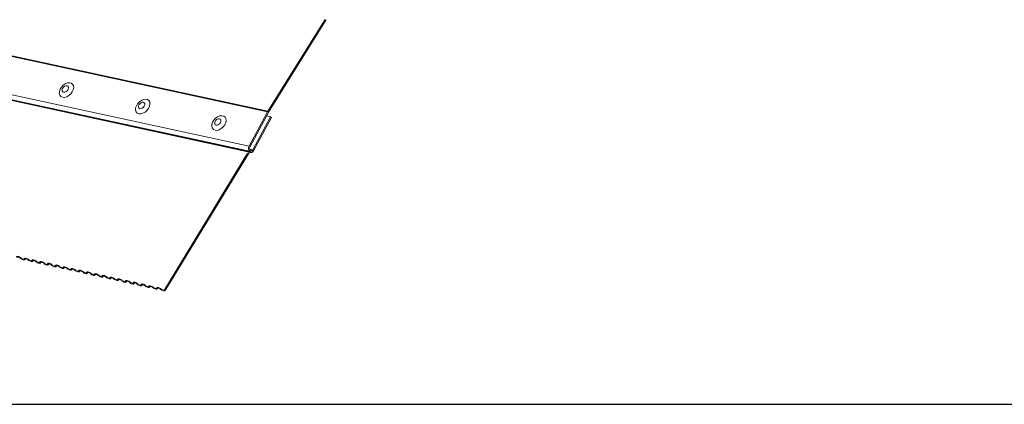
# Model space of a CAD drawing. Units: millimetres. Extents: x -23272466 to 44913, y -22484615 to 188.
# Drawn here: x -23269716 to -23269683, y -22484535 to -22484522 of the extents above; entities that cross this region are included whole.
import ezdxf

# ---------------------------------------------------------------- set-up
doc = ezdxf.new("R2010")
doc.units = ezdxf.units.MM
doc.layers.add('arkusz', color=7, linetype='Continuous')
doc.layers.add('KEYLITE FLASHING', color=7, linetype='Continuous', lineweight=18)

msp = doc.modelspace()

# ---------------------------------------------------------------- linework, layer by layer
at = {"layer": 'arkusz'}
msp.add_lwpolyline([(-23269654.599, -22484535.226), (-23269884.126, -22484535.226), (-23269884.126, -22484375.226)], dxfattribs=at)
at = {"layer": 'KEYLITE FLASHING', "color": 251, "linetype": 'Continuous', "lineweight": 13}
for p, q in [((-23269763.494, -22484513.323), (-23269707.958, -22484525.353)), ((-23269763.475, -22484513.306), (-23269707.947, -22484525.334)), ((-23269764.139, -22484514.484), (-23269708.582, -22484526.519)), ((-23269764.129, -22484514.65), (-23269708.572, -22484526.685)), ((-23269764.106, -22484514.672), (-23269708.549, -22484526.707)), ((-23269758.319, -22484515.936), (-23269708.519, -22484526.723)), ((-23269706.015, -22484522.235), (-23269707.947, -22484525.334)), ((-23269707.922, -22484525.363), (-23269705.991, -22484522.265)), ((-23269707.958, -22484525.353), (-23269708.582, -22484526.519)), ((-23269708.555, -22484526.544), (-23269707.931, -22484525.379)), ((-23269707.858, -22484525.525), (-23269708.455, -22484526.64)), ((-23269708.428, -22484526.666), (-23269707.831, -22484525.551)), ((-23269707.994, -22484525.496), (-23269707.858, -22484525.525)), ((-23269707.831, -22484525.551), (-23269707.858, -22484525.525)), ((-23269711.409, -22484531.387), (-23269708.568, -22484526.712)), ((-23269708.571, -22484526.712), (-23269711.406, -22484531.377)), ((-23269708.572, -22484526.685), (-23269708.549, -22484526.707)), ((-23269708.564, -22484526.616), (-23269708.455, -22484526.64)), ((-23269708.526, -22484526.664), (-23269708.549, -22484526.642)), ((-23269708.634, -22484526.75), (-23269711.437, -22484531.362)), ((-23269716.136, -22484530.339), (-23269716.121, -22484530.314)), ((-23269716.125, -22484530.316), (-23269716.133, -22484530.328)), ((-23269715.874, -22484530.397), (-23269715.858, -22484530.372)), ((-23269715.863, -22484530.374), (-23269715.87, -22484530.386)), ((-23269715.611, -22484530.455), (-23269715.596, -22484530.43)), ((-23269715.6, -22484530.432), (-23269715.608, -22484530.445)), ((-23269715.348, -22484530.514), (-23269715.333, -22484530.489)), ((-23269715.338, -22484530.491), (-23269715.345, -22484530.503)), ((-23269715.086, -22484530.572), (-23269715.071, -22484530.547)), ((-23269715.075, -22484530.549), (-23269715.082, -22484530.561)), ((-23269714.823, -22484530.63), (-23269714.808, -22484530.605)), ((-23269714.812, -22484530.607), (-23269714.82, -22484530.619)), ((-23269714.56, -22484530.688), (-23269714.545, -22484530.663)), ((-23269714.55, -22484530.666), (-23269714.557, -22484530.678)), ((-23269714.298, -22484530.747), (-23269714.283, -22484530.722)), ((-23269714.287, -22484530.724), (-23269714.295, -22484530.736)), ((-23269714.035, -22484530.805), (-23269714.02, -22484530.78)), ((-23269714.025, -22484530.782), (-23269714.032, -22484530.794)), ((-23269713.773, -22484530.863), (-23269713.758, -22484530.838)), ((-23269713.762, -22484530.84), (-23269713.769, -22484530.853)), ((-23269713.51, -22484530.921), (-23269713.495, -22484530.896)), ((-23269713.499, -22484530.899), (-23269713.507, -22484530.911)), ((-23269713.247, -22484530.98), (-23269713.232, -22484530.955)), ((-23269713.237, -22484530.957), (-23269713.244, -22484530.969)), ((-23269712.985, -22484531.038), (-23269712.97, -22484531.013)), ((-23269712.974, -22484531.015), (-23269712.982, -22484531.027)), ((-23269712.722, -22484531.096), (-23269712.707, -22484531.071)), ((-23269712.711, -22484531.073), (-23269712.719, -22484531.086)), ((-23269712.46, -22484531.154), (-23269712.444, -22484531.13)), ((-23269712.449, -22484531.132), (-23269712.456, -22484531.144)), ((-23269712.197, -22484531.213), (-23269712.182, -22484531.188)), ((-23269712.186, -22484531.19), (-23269712.194, -22484531.202)), ((-23269711.934, -22484531.271), (-23269711.919, -22484531.246)), ((-23269711.924, -22484531.248), (-23269711.931, -22484531.26)), ((-23269711.672, -22484531.329), (-23269711.657, -22484531.304)), ((-23269711.661, -22484531.306), (-23269711.668, -22484531.319)), ((-23269711.437, -22484531.362), (-23269711.406, -22484531.377))]:
    msp.add_line(p, q, dxfattribs=at)
at = {"layer": 'KEYLITE FLASHING', "color": 251, "linetype": 'Continuous', "lineweight": 13, "flags": 128}
for points in [[(-23269714.868, -22484524.865), (-23269714.801, -22484524.867), (-23269714.729, -22484524.847), (-23269714.658, -22484524.808), (-23269714.594, -22484524.752), (-23269714.542, -22484524.684), (-23269714.508, -22484524.61), (-23269714.494, -22484524.538), (-23269714.502, -22484524.473), (-23269714.531, -22484524.421), (-23269714.578, -22484524.387), (-23269714.639, -22484524.374), (-23269714.709, -22484524.382), (-23269714.782, -22484524.412), (-23269714.85, -22484524.461), (-23269714.909, -22484524.523), (-23269714.952, -22484524.595), (-23269714.976, -22484524.669), (-23269714.979, -22484524.738), (-23269714.961, -22484524.797), (-23269714.923, -22484524.841), (-23269714.868, -22484524.865)], [(-23269714.833, -22484524.692), (-23269714.794, -22484524.691), (-23269714.752, -22484524.674), (-23269714.714, -22484524.644), (-23269714.685, -22484524.604), (-23269714.67, -22484524.561), (-23269714.671, -22484524.522), (-23269714.688, -22484524.493), (-23269714.718, -22484524.477), (-23269714.757, -22484524.478), (-23269714.799, -22484524.494), (-23269714.838, -22484524.525), (-23269714.867, -22484524.565), (-23269714.882, -22484524.607), (-23269714.881, -22484524.646), (-23269714.864, -22484524.676), (-23269714.833, -22484524.692)], [(-23269712.297, -22484525.421), (-23269712.231, -22484525.424), (-23269712.159, -22484525.404), (-23269712.087, -22484525.365), (-23269712.023, -22484525.308), (-23269711.972, -22484525.24), (-23269711.937, -22484525.167), (-23269711.924, -22484525.095), (-23269711.931, -22484525.03), (-23269711.96, -22484524.978), (-23269712.007, -22484524.944), (-23269712.069, -22484524.93), (-23269712.139, -22484524.939), (-23269712.211, -22484524.969), (-23269712.28, -22484525.017), (-23269712.338, -22484525.08), (-23269712.382, -22484525.152), (-23269712.406, -22484525.225), (-23269712.409, -22484525.295), (-23269712.391, -22484525.354), (-23269712.352, -22484525.398), (-23269712.297, -22484525.421)], [(-23269712.263, -22484525.249), (-23269712.224, -22484525.248), (-23269712.182, -22484525.231), (-23269712.144, -22484525.2), (-23269712.115, -22484525.161), (-23269712.1, -22484525.118), (-23269712.101, -22484525.079), (-23269712.118, -22484525.049), (-23269712.148, -22484525.034), (-23269712.187, -22484525.034), (-23269712.229, -22484525.051), (-23269712.267, -22484525.082), (-23269712.296, -22484525.121), (-23269712.311, -22484525.164), (-23269712.31, -22484525.203), (-23269712.293, -22484525.233), (-23269712.263, -22484525.249)], [(-23269709.727, -22484525.978), (-23269709.66, -22484525.981), (-23269709.588, -22484525.961), (-23269709.517, -22484525.921), (-23269709.453, -22484525.865), (-23269709.401, -22484525.797), (-23269709.367, -22484525.724), (-23269709.353, -22484525.651), (-23269709.361, -22484525.586), (-23269709.39, -22484525.534), (-23269709.437, -22484525.5), (-23269709.498, -22484525.487), (-23269709.568, -22484525.496), (-23269709.641, -22484525.526), (-23269709.709, -22484525.574), (-23269709.768, -22484525.637), (-23269709.811, -22484525.708), (-23269709.836, -22484525.782), (-23269709.839, -22484525.852), (-23269709.82, -22484525.911), (-23269709.782, -22484525.954), (-23269709.727, -22484525.978)], [(-23269709.692, -22484525.805), (-23269709.653, -22484525.805), (-23269709.611, -22484525.788), (-23269709.573, -22484525.757), (-23269709.544, -22484525.718), (-23269709.529, -22484525.675), (-23269709.53, -22484525.636), (-23269709.547, -22484525.606), (-23269709.577, -22484525.59), (-23269709.617, -22484525.591), (-23269709.658, -22484525.608), (-23269709.697, -22484525.639), (-23269709.726, -22484525.678), (-23269709.741, -22484525.721), (-23269709.74, -22484525.76), (-23269709.723, -22484525.79), (-23269709.692, -22484525.805)], [(-23269708.549, -22484526.707), (-23269708.535, -22484526.717), (-23269708.52, -22484526.723), (-23269708.503, -22484526.724), (-23269708.486, -22484526.72), (-23269708.47, -22484526.713), (-23269708.454, -22484526.7), (-23269708.44, -22484526.685), (-23269708.428, -22484526.666)], [(-23269708.455, -22484526.64), (-23269708.462, -22484526.651), (-23269708.47, -22484526.66), (-23269708.48, -22484526.667), (-23269708.489, -22484526.672), (-23269708.499, -22484526.674), (-23269708.509, -22484526.673), (-23269708.518, -22484526.67), (-23269708.526, -22484526.664)], [(-23269716.426, -22484530.255), (-23269716.421, -22484530.242), (-23269716.409, -22484530.234), (-23269716.39, -22484530.231), (-23269716.367, -22484530.234), (-23269716.341, -22484530.242), (-23269716.315, -22484530.255), (-23269716.29, -22484530.272), (-23269716.269, -22484530.29)], [(-23269716.29, -22484530.293), (-23269716.305, -22484530.281), (-23269716.321, -22484530.27), (-23269716.339, -22484530.261), (-23269716.356, -22484530.256), (-23269716.372, -22484530.254), (-23269716.384, -22484530.256), (-23269716.392, -22484530.261), (-23269716.395, -22484530.27)], [(-23269716.133, -22484530.328), (-23269716.138, -22484530.341), (-23269716.15, -22484530.349), (-23269716.169, -22484530.352), (-23269716.192, -22484530.35), (-23269716.218, -22484530.341), (-23269716.244, -22484530.329), (-23269716.269, -22484530.312), (-23269716.29, -22484530.293)], [(-23269716.269, -22484530.29), (-23269716.254, -22484530.303), (-23269716.238, -22484530.314), (-23269716.22, -22484530.323), (-23269716.203, -22484530.328), (-23269716.187, -22484530.33), (-23269716.175, -22484530.328), (-23269716.167, -22484530.322), (-23269716.164, -22484530.314)], [(-23269716.164, -22484530.314), (-23269716.159, -22484530.301), (-23269716.146, -22484530.292), (-23269716.128, -22484530.29), (-23269716.105, -22484530.292), (-23269716.079, -22484530.3), (-23269716.052, -22484530.313), (-23269716.027, -22484530.33), (-23269716.006, -22484530.349)], [(-23269716.028, -22484530.351), (-23269716.042, -22484530.339), (-23269716.059, -22484530.328), (-23269716.076, -22484530.319), (-23269716.094, -22484530.314), (-23269716.109, -22484530.312), (-23269716.121, -22484530.314), (-23269716.13, -22484530.32), (-23269716.133, -22484530.328)], [(-23269715.87, -22484530.386), (-23269715.875, -22484530.399), (-23269715.887, -22484530.408), (-23269715.906, -22484530.411), (-23269715.929, -22484530.408), (-23269715.955, -22484530.4), (-23269715.982, -22484530.387), (-23269716.007, -22484530.37), (-23269716.028, -22484530.351)], [(-23269716.006, -22484530.349), (-23269715.992, -22484530.361), (-23269715.975, -22484530.372), (-23269715.958, -22484530.381), (-23269715.94, -22484530.386), (-23269715.925, -22484530.388), (-23269715.912, -22484530.386), (-23269715.904, -22484530.381), (-23269715.901, -22484530.372)], [(-23269715.901, -22484530.372), (-23269715.896, -22484530.359), (-23269715.884, -22484530.351), (-23269715.865, -22484530.348), (-23269715.842, -22484530.351), (-23269715.816, -22484530.359), (-23269715.79, -22484530.372), (-23269715.765, -22484530.388), (-23269715.743, -22484530.407)], [(-23269715.765, -22484530.41), (-23269715.779, -22484530.397), (-23269715.796, -22484530.386), (-23269715.814, -22484530.378), (-23269715.831, -22484530.372), (-23269715.846, -22484530.37), (-23269715.859, -22484530.372), (-23269715.867, -22484530.378), (-23269715.87, -22484530.386)], [(-23269715.608, -22484530.445), (-23269715.613, -22484530.458), (-23269715.625, -22484530.466), (-23269715.643, -22484530.469), (-23269715.667, -22484530.466), (-23269715.693, -22484530.458), (-23269715.719, -22484530.445), (-23269715.744, -22484530.429), (-23269715.765, -22484530.41)], [(-23269715.743, -22484530.407), (-23269715.729, -22484530.419), (-23269715.713, -22484530.43), (-23269715.695, -22484530.439), (-23269715.678, -22484530.445), (-23269715.662, -22484530.446), (-23269715.65, -22484530.444), (-23269715.642, -22484530.439), (-23269715.638, -22484530.43)], [(-23269715.638, -22484530.43), (-23269715.633, -22484530.417), (-23269715.621, -22484530.409), (-23269715.603, -22484530.406), (-23269715.579, -22484530.409), (-23269715.553, -22484530.417), (-23269715.527, -22484530.43), (-23269715.502, -22484530.446), (-23269715.481, -22484530.465)], [(-23269715.503, -22484530.468), (-23269715.517, -22484530.455), (-23269715.533, -22484530.444), (-23269715.551, -22484530.436), (-23269715.568, -22484530.43), (-23269715.584, -22484530.429), (-23269715.596, -22484530.431), (-23269715.604, -22484530.436), (-23269715.608, -22484530.445)], [(-23269715.345, -22484530.503), (-23269715.35, -22484530.516), (-23269715.362, -22484530.524), (-23269715.381, -22484530.527), (-23269715.404, -22484530.524), (-23269715.43, -22484530.516), (-23269715.456, -22484530.503), (-23269715.481, -22484530.487), (-23269715.503, -22484530.468)], [(-23269715.481, -22484530.465), (-23269715.467, -22484530.478), (-23269715.45, -22484530.489), (-23269715.432, -22484530.497), (-23269715.415, -22484530.503), (-23269715.4, -22484530.505), (-23269715.387, -22484530.503), (-23269715.379, -22484530.497), (-23269715.376, -22484530.489)], [(-23269715.376, -22484530.489), (-23269715.371, -22484530.476), (-23269715.358, -22484530.467), (-23269715.34, -22484530.464), (-23269715.317, -22484530.467), (-23269715.291, -22484530.475), (-23269715.264, -22484530.488), (-23269715.239, -22484530.505), (-23269715.218, -22484530.523)], [(-23269715.24, -22484530.526), (-23269715.254, -22484530.514), (-23269715.271, -22484530.503), (-23269715.288, -22484530.494), (-23269715.306, -22484530.489), (-23269715.321, -22484530.487), (-23269715.334, -22484530.489), (-23269715.342, -22484530.494), (-23269715.345, -22484530.503)], [(-23269715.082, -22484530.561), (-23269715.087, -22484530.574), (-23269715.1, -22484530.582), (-23269715.118, -22484530.585), (-23269715.141, -22484530.583), (-23269715.167, -22484530.574), (-23269715.194, -22484530.562), (-23269715.219, -22484530.545), (-23269715.24, -22484530.526)], [(-23269715.218, -22484530.523), (-23269715.204, -22484530.536), (-23269715.187, -22484530.547), (-23269715.17, -22484530.556), (-23269715.152, -22484530.561), (-23269715.137, -22484530.563), (-23269715.125, -22484530.561), (-23269715.116, -22484530.555), (-23269715.113, -22484530.547)], [(-23269715.113, -22484530.547), (-23269715.108, -22484530.534), (-23269715.096, -22484530.526), (-23269715.077, -22484530.523), (-23269715.054, -22484530.525), (-23269715.028, -22484530.534), (-23269715.002, -22484530.546), (-23269714.977, -22484530.563), (-23269714.956, -22484530.582)], [(-23269714.977, -22484530.585), (-23269714.992, -22484530.572), (-23269715.008, -22484530.561), (-23269715.026, -22484530.552), (-23269715.043, -22484530.547), (-23269715.059, -22484530.545), (-23269715.071, -22484530.547), (-23269715.079, -22484530.553), (-23269715.082, -22484530.561)], [(-23269714.82, -22484530.619), (-23269714.825, -22484530.632), (-23269714.837, -22484530.641), (-23269714.856, -22484530.644), (-23269714.879, -22484530.641), (-23269714.905, -22484530.633), (-23269714.931, -22484530.62), (-23269714.956, -22484530.603), (-23269714.977, -22484530.585)], [(-23269714.956, -22484530.582), (-23269714.941, -22484530.594), (-23269714.925, -22484530.605), (-23269714.907, -22484530.614), (-23269714.89, -22484530.619), (-23269714.874, -22484530.621), (-23269714.862, -22484530.619), (-23269714.854, -22484530.614), (-23269714.85, -22484530.605)], [(-23269714.85, -22484530.605), (-23269714.846, -22484530.592), (-23269714.833, -22484530.584), (-23269714.815, -22484530.581), (-23269714.792, -22484530.584), (-23269714.766, -22484530.592), (-23269714.739, -22484530.605), (-23269714.714, -22484530.621), (-23269714.693, -22484530.64)], [(-23269714.715, -22484530.643), (-23269714.729, -22484530.63), (-23269714.746, -22484530.619), (-23269714.763, -22484530.611), (-23269714.781, -22484530.605), (-23269714.796, -22484530.603), (-23269714.808, -22484530.605), (-23269714.817, -22484530.611), (-23269714.82, -22484530.619)], [(-23269714.557, -22484530.678), (-23269714.562, -22484530.691), (-23269714.574, -22484530.699), (-23269714.593, -22484530.702), (-23269714.616, -22484530.699), (-23269714.642, -22484530.691), (-23269714.669, -22484530.678), (-23269714.694, -22484530.662), (-23269714.715, -22484530.643)], [(-23269714.693, -22484530.64), (-23269714.679, -22484530.653), (-23269714.662, -22484530.664), (-23269714.644, -22484530.672), (-23269714.627, -22484530.678), (-23269714.612, -22484530.679), (-23269714.599, -22484530.677), (-23269714.591, -22484530.672), (-23269714.588, -22484530.663)], [(-23269714.588, -22484530.663), (-23269714.583, -22484530.65), (-23269714.571, -22484530.642), (-23269714.552, -22484530.639), (-23269714.529, -22484530.642), (-23269714.503, -22484530.65), (-23269714.476, -22484530.663), (-23269714.452, -22484530.679), (-23269714.43, -22484530.698)], [(-23269714.452, -22484530.701), (-23269714.466, -22484530.689), (-23269714.483, -22484530.677), (-23269714.501, -22484530.669), (-23269714.518, -22484530.663), (-23269714.533, -22484530.662), (-23269714.546, -22484530.664), (-23269714.554, -22484530.669), (-23269714.557, -22484530.678)], [(-23269714.295, -22484530.736), (-23269714.3, -22484530.749), (-23269714.312, -22484530.757), (-23269714.33, -22484530.76), (-23269714.354, -22484530.757), (-23269714.379, -22484530.749), (-23269714.406, -22484530.736), (-23269714.431, -22484530.72), (-23269714.452, -22484530.701)], [(-23269714.43, -22484530.698), (-23269714.416, -22484530.711), (-23269714.4, -22484530.722), (-23269714.382, -22484530.73), (-23269714.365, -22484530.736), (-23269714.349, -22484530.738), (-23269714.337, -22484530.736), (-23269714.329, -22484530.73), (-23269714.325, -22484530.722)], [(-23269714.325, -22484530.722), (-23269714.32, -22484530.709), (-23269714.308, -22484530.7), (-23269714.29, -22484530.697), (-23269714.266, -22484530.7), (-23269714.24, -22484530.708), (-23269714.214, -22484530.721), (-23269714.189, -22484530.738), (-23269714.168, -22484530.756)], [(-23269714.19, -22484530.759), (-23269714.204, -22484530.747), (-23269714.22, -22484530.736), (-23269714.238, -22484530.727), (-23269714.255, -22484530.722), (-23269714.271, -22484530.72), (-23269714.283, -22484530.722), (-23269714.291, -22484530.727), (-23269714.295, -22484530.736)], [(-23269714.032, -22484530.794), (-23269714.037, -22484530.807), (-23269714.049, -22484530.816), (-23269714.068, -22484530.818), (-23269714.091, -22484530.816), (-23269714.117, -22484530.807), (-23269714.143, -22484530.795), (-23269714.168, -22484530.778), (-23269714.19, -22484530.759)], [(-23269714.168, -22484530.756), (-23269714.154, -22484530.769), (-23269714.137, -22484530.78), (-23269714.119, -22484530.789), (-23269714.102, -22484530.794), (-23269714.086, -22484530.796), (-23269714.074, -22484530.794), (-23269714.066, -22484530.788), (-23269714.063, -22484530.78)], [(-23269714.063, -22484530.78), (-23269714.058, -22484530.767), (-23269714.045, -22484530.759), (-23269714.027, -22484530.756), (-23269714.004, -22484530.758), (-23269713.978, -22484530.767), (-23269713.951, -22484530.779), (-23269713.926, -22484530.796), (-23269713.905, -22484530.815)], [(-23269713.927, -22484530.818), (-23269713.941, -22484530.805), (-23269713.958, -22484530.794), (-23269713.975, -22484530.785), (-23269713.993, -22484530.78), (-23269714.008, -22484530.778), (-23269714.021, -22484530.78), (-23269714.029, -22484530.786), (-23269714.032, -22484530.794)], [(-23269713.769, -22484530.853), (-23269713.774, -22484530.865), (-23269713.787, -22484530.874), (-23269713.805, -22484530.877), (-23269713.828, -22484530.874), (-23269713.854, -22484530.866), (-23269713.881, -22484530.853), (-23269713.906, -22484530.836), (-23269713.927, -22484530.818)], [(-23269713.905, -22484530.815), (-23269713.891, -22484530.827), (-23269713.874, -22484530.838), (-23269713.857, -22484530.847), (-23269713.839, -22484530.852), (-23269713.824, -22484530.854), (-23269713.812, -22484530.852), (-23269713.803, -22484530.847), (-23269713.8, -22484530.838)], [(-23269713.8, -22484530.838), (-23269713.795, -22484530.825), (-23269713.783, -22484530.817), (-23269713.764, -22484530.814), (-23269713.741, -22484530.817), (-23269713.715, -22484530.825), (-23269713.689, -22484530.838), (-23269713.664, -22484530.854), (-23269713.642, -22484530.873)], [(-23269713.664, -22484530.876), (-23269713.678, -22484530.863), (-23269713.695, -22484530.852), (-23269713.713, -22484530.844), (-23269713.73, -22484530.838), (-23269713.746, -22484530.836), (-23269713.758, -22484530.838), (-23269713.766, -22484530.844), (-23269713.769, -22484530.853)], [(-23269713.507, -22484530.911), (-23269713.512, -22484530.924), (-23269713.524, -22484530.932), (-23269713.542, -22484530.935), (-23269713.566, -22484530.932), (-23269713.592, -22484530.924), (-23269713.618, -22484530.911), (-23269713.643, -22484530.895), (-23269713.664, -22484530.876)], [(-23269713.642, -22484530.873), (-23269713.628, -22484530.886), (-23269713.612, -22484530.897), (-23269713.594, -22484530.905), (-23269713.577, -22484530.911), (-23269713.561, -22484530.912), (-23269713.549, -22484530.91), (-23269713.541, -22484530.905), (-23269713.537, -22484530.896)], [(-23269713.537, -22484530.896), (-23269713.532, -22484530.883), (-23269713.52, -22484530.875), (-23269713.502, -22484530.872), (-23269713.479, -22484530.875), (-23269713.453, -22484530.883), (-23269713.426, -22484530.896), (-23269713.401, -22484530.912), (-23269713.38, -22484530.931)], [(-23269713.402, -22484530.934), (-23269713.416, -22484530.922), (-23269713.432, -22484530.911), (-23269713.45, -22484530.902), (-23269713.467, -22484530.897), (-23269713.483, -22484530.895), (-23269713.495, -22484530.897), (-23269713.503, -22484530.902), (-23269713.507, -22484530.911)], [(-23269713.244, -22484530.969), (-23269713.249, -22484530.982), (-23269713.261, -22484530.99), (-23269713.28, -22484530.993), (-23269713.303, -22484530.99), (-23269713.329, -22484530.982), (-23269713.356, -22484530.969), (-23269713.38, -22484530.953), (-23269713.402, -22484530.934)], [(-23269713.38, -22484530.931), (-23269713.366, -22484530.944), (-23269713.349, -22484530.955), (-23269713.331, -22484530.963), (-23269713.314, -22484530.969), (-23269713.299, -22484530.971), (-23269713.286, -22484530.969), (-23269713.278, -22484530.963), (-23269713.275, -22484530.955)], [(-23269713.275, -22484530.955), (-23269713.27, -22484530.942), (-23269713.258, -22484530.933), (-23269713.239, -22484530.93), (-23269713.216, -22484530.933), (-23269713.19, -22484530.941), (-23269713.163, -22484530.954), (-23269713.138, -22484530.971), (-23269713.117, -22484530.99)], [(-23269713.139, -22484530.992), (-23269713.153, -22484530.98), (-23269713.17, -22484530.969), (-23269713.188, -22484530.96), (-23269713.205, -22484530.955), (-23269713.22, -22484530.953), (-23269713.233, -22484530.955), (-23269713.241, -22484530.96), (-23269713.244, -22484530.969)], [(-23269712.982, -22484531.027), (-23269712.987, -22484531.04), (-23269712.999, -22484531.049), (-23269713.017, -22484531.051), (-23269713.04, -22484531.049), (-23269713.066, -22484531.041), (-23269713.093, -22484531.028), (-23269713.118, -22484531.011), (-23269713.139, -22484530.992)], [(-23269713.117, -22484530.99), (-23269713.103, -22484531.002), (-23269713.086, -22484531.013), (-23269713.069, -22484531.022), (-23269713.051, -22484531.027), (-23269713.036, -22484531.029), (-23269713.024, -22484531.027), (-23269713.016, -22484531.021), (-23269713.012, -22484531.013)], [(-23269713.012, -22484531.013), (-23269713.007, -22484531), (-23269712.995, -22484530.992), (-23269712.976, -22484530.989), (-23269712.953, -22484530.991), (-23269712.927, -22484531), (-23269712.901, -22484531.012), (-23269712.876, -22484531.029), (-23269712.855, -22484531.048)], [(-23269712.876, -22484531.051), (-23269712.891, -22484531.038), (-23269712.907, -22484531.027), (-23269712.925, -22484531.018), (-23269712.942, -22484531.013), (-23269712.958, -22484531.011), (-23269712.97, -22484531.013), (-23269712.978, -22484531.019), (-23269712.982, -22484531.027)], [(-23269712.719, -22484531.086), (-23269712.724, -22484531.099), (-23269712.736, -22484531.107), (-23269712.755, -22484531.11), (-23269712.778, -22484531.107), (-23269712.804, -22484531.099), (-23269712.83, -22484531.086), (-23269712.855, -22484531.069), (-23269712.876, -22484531.051)], [(-23269712.855, -22484531.048), (-23269712.84, -22484531.06), (-23269712.824, -22484531.071), (-23269712.806, -22484531.08), (-23269712.789, -22484531.085), (-23269712.773, -22484531.087), (-23269712.761, -22484531.085), (-23269712.753, -22484531.08), (-23269712.75, -22484531.071)], [(-23269712.75, -22484531.071), (-23269712.745, -22484531.058), (-23269712.732, -22484531.05), (-23269712.714, -22484531.047), (-23269712.691, -22484531.05), (-23269712.665, -22484531.058), (-23269712.638, -22484531.071), (-23269712.613, -22484531.087), (-23269712.592, -22484531.106)], [(-23269712.614, -22484531.109), (-23269712.628, -22484531.096), (-23269712.645, -22484531.085), (-23269712.662, -22484531.077), (-23269712.68, -22484531.071), (-23269712.695, -22484531.069), (-23269712.707, -22484531.071), (-23269712.716, -22484531.077), (-23269712.719, -22484531.086)], [(-23269712.456, -22484531.144), (-23269712.461, -22484531.157), (-23269712.474, -22484531.165), (-23269712.492, -22484531.168), (-23269712.515, -22484531.165), (-23269712.541, -22484531.157), (-23269712.568, -22484531.144), (-23269712.593, -22484531.128), (-23269712.614, -22484531.109)], [(-23269712.592, -22484531.106), (-23269712.578, -22484531.119), (-23269712.561, -22484531.13), (-23269712.544, -22484531.138), (-23269712.526, -22484531.144), (-23269712.511, -22484531.145), (-23269712.498, -22484531.144), (-23269712.49, -22484531.138), (-23269712.487, -22484531.129)], [(-23269712.487, -22484531.129), (-23269712.482, -22484531.116), (-23269712.47, -22484531.108), (-23269712.451, -22484531.105), (-23269712.428, -22484531.108), (-23269712.402, -22484531.116), (-23269712.376, -22484531.129), (-23269712.351, -22484531.146), (-23269712.329, -22484531.164)], [(-23269712.351, -22484531.167), (-23269712.365, -22484531.155), (-23269712.382, -22484531.144), (-23269712.4, -22484531.135), (-23269712.417, -22484531.13), (-23269712.433, -22484531.128), (-23269712.445, -22484531.13), (-23269712.453, -22484531.135), (-23269712.456, -22484531.144)], [(-23269712.194, -22484531.202), (-23269712.199, -22484531.215), (-23269712.211, -22484531.223), (-23269712.229, -22484531.226), (-23269712.253, -22484531.223), (-23269712.279, -22484531.215), (-23269712.305, -22484531.202), (-23269712.33, -22484531.186), (-23269712.351, -22484531.167)], [(-23269712.329, -22484531.164), (-23269712.315, -22484531.177), (-23269712.299, -22484531.188), (-23269712.281, -22484531.196), (-23269712.264, -22484531.202), (-23269712.248, -22484531.204), (-23269712.236, -22484531.202), (-23269712.228, -22484531.196), (-23269712.224, -22484531.188)], [(-23269712.224, -22484531.188), (-23269712.219, -22484531.175), (-23269712.207, -22484531.166), (-23269712.189, -22484531.163), (-23269712.165, -22484531.166), (-23269712.14, -22484531.174), (-23269712.113, -22484531.187), (-23269712.088, -22484531.204), (-23269712.067, -22484531.223)], [(-23269712.089, -22484531.225), (-23269712.103, -22484531.213), (-23269712.119, -22484531.202), (-23269712.137, -22484531.193), (-23269712.154, -22484531.188), (-23269712.17, -22484531.186), (-23269712.182, -22484531.188), (-23269712.19, -22484531.193), (-23269712.194, -22484531.202)], [(-23269711.931, -22484531.26), (-23269711.936, -22484531.273), (-23269711.948, -22484531.282), (-23269711.967, -22484531.284), (-23269711.99, -22484531.282), (-23269712.016, -22484531.274), (-23269712.042, -22484531.261), (-23269712.067, -22484531.244), (-23269712.089, -22484531.225)], [(-23269712.067, -22484531.223), (-23269712.053, -22484531.235), (-23269712.036, -22484531.246), (-23269712.018, -22484531.255), (-23269712.001, -22484531.26), (-23269711.986, -22484531.262), (-23269711.973, -22484531.26), (-23269711.965, -22484531.255), (-23269711.962, -22484531.246)], [(-23269711.962, -22484531.246), (-23269711.957, -22484531.233), (-23269711.945, -22484531.225), (-23269711.926, -22484531.222), (-23269711.903, -22484531.224), (-23269711.877, -22484531.233), (-23269711.85, -22484531.245), (-23269711.825, -22484531.262), (-23269711.804, -22484531.281)], [(-23269711.826, -22484531.284), (-23269711.84, -22484531.271), (-23269711.857, -22484531.26), (-23269711.875, -22484531.251), (-23269711.892, -22484531.246), (-23269711.907, -22484531.244), (-23269711.92, -22484531.246), (-23269711.928, -22484531.252), (-23269711.931, -22484531.26)], [(-23269711.668, -22484531.319), (-23269711.673, -22484531.332), (-23269711.686, -22484531.34), (-23269711.704, -22484531.343), (-23269711.727, -22484531.34), (-23269711.753, -22484531.332), (-23269711.78, -22484531.319), (-23269711.805, -22484531.302), (-23269711.826, -22484531.284)], [(-23269711.804, -22484531.281), (-23269711.79, -22484531.293), (-23269711.773, -22484531.304), (-23269711.756, -22484531.313), (-23269711.738, -22484531.318), (-23269711.723, -22484531.32), (-23269711.711, -22484531.318), (-23269711.702, -22484531.313), (-23269711.699, -22484531.304)], [(-23269711.699, -22484531.304), (-23269711.694, -22484531.291), (-23269711.682, -22484531.283), (-23269711.663, -22484531.28), (-23269711.64, -22484531.283), (-23269711.614, -22484531.291), (-23269711.588, -22484531.304), (-23269711.563, -22484531.32), (-23269711.542, -22484531.339)], [(-23269711.563, -22484531.342), (-23269711.578, -22484531.329), (-23269711.594, -22484531.318), (-23269711.612, -22484531.31), (-23269711.629, -22484531.304), (-23269711.645, -22484531.302), (-23269711.657, -22484531.304), (-23269711.665, -22484531.31), (-23269711.668, -22484531.319)], [(-23269711.406, -22484531.377), (-23269711.411, -22484531.39), (-23269711.423, -22484531.398), (-23269711.442, -22484531.401), (-23269711.465, -22484531.398), (-23269711.491, -22484531.39), (-23269711.517, -22484531.377), (-23269711.542, -22484531.361), (-23269711.563, -22484531.342)], [(-23269711.542, -22484531.339), (-23269711.527, -22484531.352), (-23269711.511, -22484531.363), (-23269711.493, -22484531.371), (-23269711.476, -22484531.377), (-23269711.46, -22484531.378), (-23269711.448, -22484531.377), (-23269711.44, -22484531.371), (-23269711.437, -22484531.362)]]:
    msp.add_lwpolyline(points, dxfattribs=at)
at = {"layer": 'KEYLITE FLASHING', "color": 251, "linetype": 'Continuous', "lineweight": 13}
for centre, radius, start, end in [((-23269706.275, -22484522.088), 0.335, 328.0822, 331.8623), ((-23269707.663, -22484525.511), 0.335, 148.0822, 151.8623), ((-23269707.692, -22484525.507), 0.272, 148.0822, 151.8623), ((-23269708.457, -22484526.594), 0.146, 148.7844, 218.0762), ((-23269708.481, -22484526.589), 0.086, 148.7844, 218.0762)]:
    msp.add_arc(centre, radius, start, end, dxfattribs=at)

doc.saveas('drawing.dxf')
